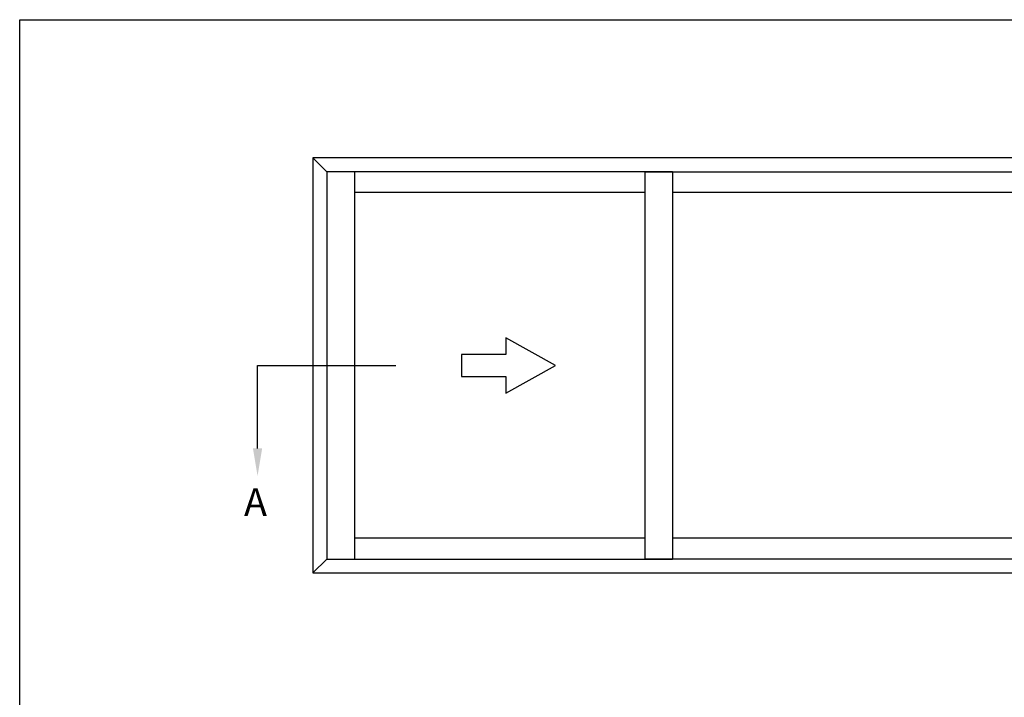
# Model space of a CAD drawing. Extents: x 0 to 356, y 0 to 484.
# Drawn here: x 0 to 178, y 362 to 484 of the extents above; entities that cross this region are included whole.
import ezdxf

# ---------------------------------------------------------------- set-up
doc = ezdxf.new("R2010")
doc.units = 0
doc.header["$LTSCALE"] = 0.25
doc.layers.get('0').update_dxf_attribs({"linetype": 'CONTINUOUS'})
doc.layers.add('APL_NOTES', color=7, linetype='CONTINUOUS')
doc.styles.add('ARIAL-BOLD', font='arialbd.ttf')

msp = doc.modelspace()

# ---------------------------------------------------------------- linework, layer by layer
at = {"color": 253}
msp.add_lwpolyline([(0, 0), (0, 483.9999999999998), (356, 483.9999999999998), (356, 0)], close=True, dxfattribs=at)
at = {"layer": 'APL_NOTES', "color": 2}
for p, q in [((53.00000000000046, 458.9999999999996), (55.50000000000046, 456.4999999999996)), ((60.50000000000046, 456.4999999999996), (60.50000000000046, 386.4999999999993)), ((113.0000000000004, 456.5), (113.0000000000004, 386.4999999999996)), ((118.0000000000004, 456.5), (118.0000000000004, 386.4999999999996)), ((113.0000000000004, 452.7499999999996), (60.50000000000046, 452.7499999999996)), ((238.0000000000004, 452.7499999999996), (118.0000000000004, 452.7499999999996)), ((113.0000000000004, 390.2499999999993), (60.50000000000046, 390.2499999999996)), ((238.0000000000004, 390.2499999999996), (118.0000000000004, 390.2499999999996)), ((52.99999999999954, 384), (55.49999999999954, 386.5))]:
    msp.add_line(p, q, dxfattribs=at)
msp.add_lwpolyline([(303.0000000000004, 384.0000000000005), (303.0000000000004, 459.0000000000006), (53.00000000000046, 458.9999999999996), (52.99999999999954, 384)], close=True, dxfattribs=at)
for points in [[(118.0000000000004, 456.5), (55.50000000000046, 456.4999999999996), (55.50000000000046, 386.4999999999996), (118.0000000000004, 386.4999999999996)], [(113.0000000000004, 456.5), (300.5000000000004, 456.4999999999996), (300.5000000000009, 386.4999999999993), (113.0000000000004, 386.4999999999996)]]:
    msp.add_lwpolyline(points, dxfattribs=at)
at = {"layer": 'APL_NOTES', "color": 7, "linetype": 'CONTINUOUS'}
msp.add_lwpolyline([(79.87500000000043, 419.4999999999994), (87.87500000000043, 419.4999999999994), (87.87500000000043, 416.4999999999994), (96.87500000000043, 421.4999999999994), (87.87500000000043, 426.4999999999994), (87.87500000000043, 423.4999999999994), (79.87500000000043, 423.4999999999994), (79.87500000000043, 421.4999999999994)], close=True, dxfattribs=at)
at = {"layer": 'APL_NOTES'}
msp.add_lwpolyline([(43.00000000000006, 406.4999999999997), (43.00000000000006, 421.4999999999998), (68.00000000000006, 421.4999999999999)], dxfattribs=at)
msp.add_solid([(43.83333333333339, 406.4999999999997), (43.00000000000006, 401.4999999999997), (42.16666666666672, 406.4999999999997)], dxfattribs=at)

# ---------------------------------------------------------------- texts
at = {"layer": 'APL_NOTES', "style": 'ARIAL-BOLD'}
msp.add_text('A', height=5, dxfattribs=at).set_placement((40.55468463266203, 394.2951332911448))

doc.saveas('drawing.dxf')
